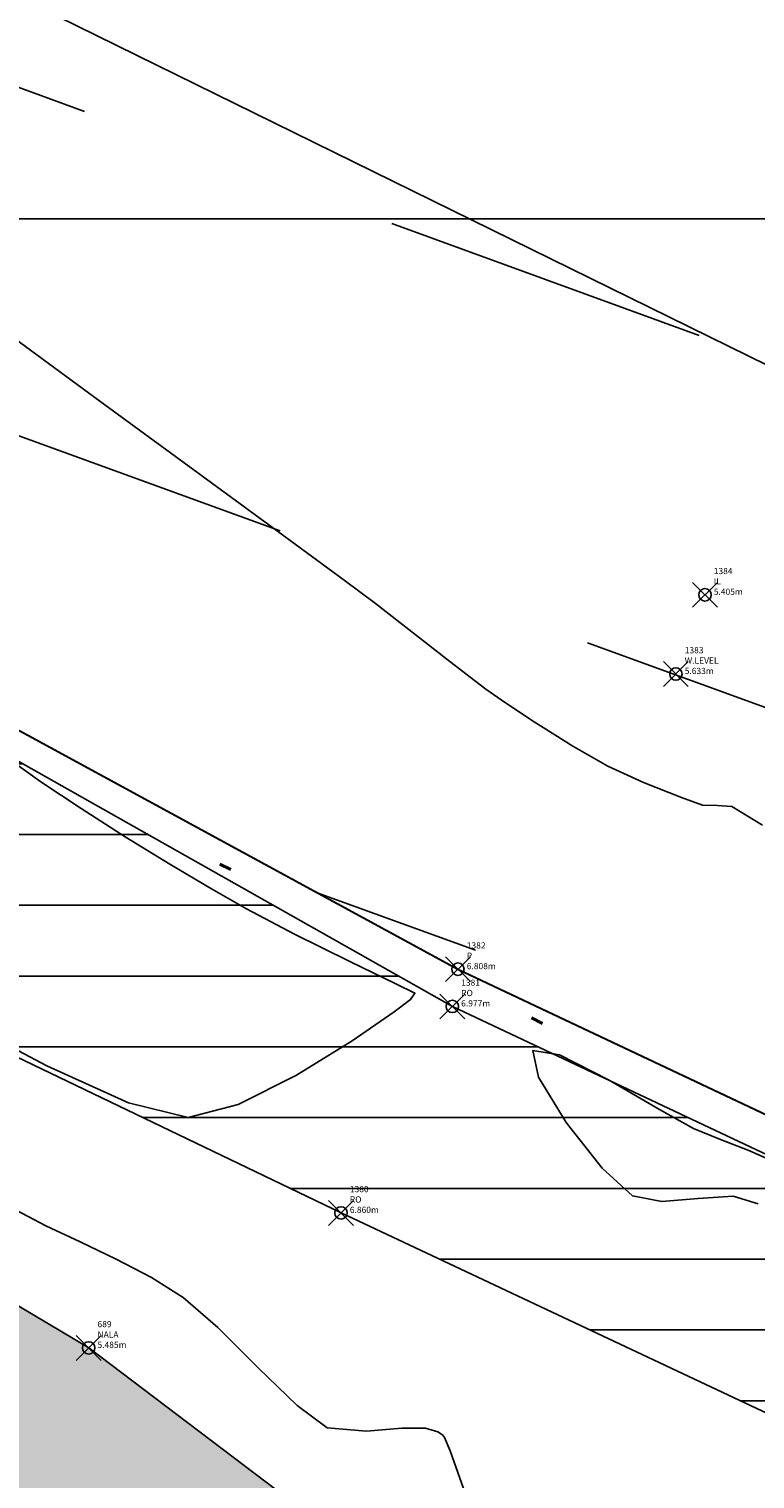
# Model space of a CAD drawing. Extents: x 322135 to 322747, y 2637299 to 2638070.
# Drawn here: x 322328 to 322334, y 2637540 to 2637552 of the extents above; entities that cross this region are included whole.
import ezdxf

# ---------------------------------------------------------------- set-up
doc = ezdxf.new("R2010")
doc.units = 0
doc.header["$PDMODE"] = 35
doc.header["$PDSIZE"] = 0.1
doc.linetypes.add('ACAD_ISO05W100', pattern=[33, 24, -3, 0, -3, 0, -3])
for name, color, linetype in [('0.ELECTRIC_LINE', 3, 'EX_ELEC'), ('00.ALL_POINTS', 7, 'Continuous'), ('00.EMBANKMENT', 53, 'Continuous'), ('00.EMBANKMENT HATCH', 53, 'Continuous'), ('00.GRID', 254, 'Continuous'), ('00.POND HATCH', 150, 'Continuous'), ('C-LABELS', 7, 'Continuous')]:
    doc.layers.add(name, color=color, linetype=linetype)
for name, color, linetype, lineweight in [('00.DRAIN', 5, 'Continuous', 25), ('00.DRAIN HATCH', 5, 'Continuous', 25), ('00.PLOT BOUNDARY', 53, 'ACAD_ISO05W100', 53), ('00.POND', 150, 'Continuous', 30), ('C-SURFACES_Minor Contour', 40, 'Continuous', 0)]:
    doc.layers.add(name, color=color, linetype=linetype, lineweight=lineweight)
doc.styles.add('Civil 3D Standard Text', font='romans.shx', dxfattribs={"width": 0.8, "height": 2.5})
doc.styles.get("Standard").update_dxf_attribs({"font": 'arial.ttf'})
doc.linetypes.add('EX_ELEC', pattern='A,5,-0.5,["E",Standard,S=0.5,R=0,X=0,Y=-0.2],-1', length=6.5)

# ---------------------------------------------------------------- blocks, each defined once
blk = doc.blocks.new('*U590', base_point=(322330.601, 2637541.993, 6.86))
at = {"layer": '00.ALL_POINTS', "color": 0, "linetype": 'ByBlock', "lineweight": -2}
blk.add_point((322330.601, 2637541.993, 6.86), dxfattribs=at)
at = {"layer": 'C-LABELS', "linetype": 'ByBlock', "insert": (322330.672, 2637541.993), "char_height": 0.05, "attachment_point": 7, "style": 'Civil 3D Standard Text'}
blk.add_mtext('{\\C256;1380\\PRO\\P6.860m}', dxfattribs=at)
blk = doc.blocks.new('*U591', base_point=(322331.498, 2637543.656, 6.977))
at = {"layer": '00.ALL_POINTS', "color": 0, "linetype": 'ByBlock', "lineweight": -2}
blk.add_point((322331.498, 2637543.656, 6.977), dxfattribs=at)
at = {"layer": 'C-LABELS', "linetype": 'ByBlock', "insert": (322331.569, 2637543.656), "char_height": 0.05, "attachment_point": 7, "style": 'Civil 3D Standard Text'}
blk.add_mtext('{\\C256;1381\\PRO\\P6.977m}', dxfattribs=at)
blk = doc.blocks.new('*U592', base_point=(322331.543, 2637543.956, 6.808))
at = {"layer": '00.ALL_POINTS', "color": 0, "linetype": 'ByBlock', "lineweight": -2}
blk.add_point((322331.543, 2637543.956, 6.808), dxfattribs=at)
at = {"layer": 'C-LABELS', "linetype": 'ByBlock', "insert": (322331.614, 2637543.956), "char_height": 0.05, "attachment_point": 7, "style": 'Civil 3D Standard Text'}
blk.add_mtext('{\\C256;1382\\PP\\P6.808m}', dxfattribs=at)
blk = doc.blocks.new('*U593', base_point=(322333.299, 2637546.333, 5.633))
at = {"layer": '00.ALL_POINTS', "color": 0, "linetype": 'ByBlock', "lineweight": -2}
blk.add_point((322333.299, 2637546.333, 5.633), dxfattribs=at)
at = {"layer": 'C-LABELS', "linetype": 'ByBlock', "insert": (322333.37, 2637546.333), "char_height": 0.05, "attachment_point": 7, "style": 'Civil 3D Standard Text'}
blk.add_mtext('{\\C256;1383\\PW.LEVEL\\P5.633m}', dxfattribs=at)
blk = doc.blocks.new('*U594', base_point=(322333.533, 2637546.971, 5.405))
at = {"layer": '00.ALL_POINTS', "color": 0, "linetype": 'ByBlock', "lineweight": -2}
blk.add_point((322333.533, 2637546.971, 5.405), dxfattribs=at)
at = {"layer": 'C-LABELS', "linetype": 'ByBlock', "insert": (322333.604, 2637546.971), "char_height": 0.05, "attachment_point": 7, "style": 'Civil 3D Standard Text'}
blk.add_mtext('{\\C256;1384\\PIL\\P5.405m}', dxfattribs=at)
blk = doc.blocks.new('*U4612', base_point=(322328.568, 2637540.906, 5.485))
at = {"layer": '00.ALL_POINTS', "color": 0, "linetype": 'ByBlock', "lineweight": -2}
blk.add_point((322328.568, 2637540.906, 5.485), dxfattribs=at)
at = {"layer": 'C-LABELS', "linetype": 'ByBlock', "insert": (322328.639, 2637540.906), "char_height": 0.05, "attachment_point": 7, "style": 'Civil 3D Standard Text'}
blk.add_mtext('{\\C256;689\\PNALA\\P5.485m}', dxfattribs=at)

msp = doc.modelspace()

# ---------------------------------------------------------------- hatches: boundary and pattern name
at = {"layer": '00.DRAIN HATCH'}
h = msp.add_hatch(dxfattribs=at)
h.set_pattern_fill('DASH', color=256, scale=0.27, angle=45)
edge = h.paths.add_edge_path()
edge.add_line((322512.076, 2637447.413), (322499.736, 2637453.869))
edge.add_line((322499.736, 2637453.869), (322462.62, 2637473.273))
edge.add_line((322462.62, 2637473.273), (322460.476, 2637474.21))
edge.add_line((322460.476, 2637474.21), (322453.523, 2637467.639))
edge.add_line((322453.523, 2637467.639), (322458.41, 2637465.266))
edge.add_line((322458.41, 2637465.266), (322546.106, 2637421.104))
edge.add_line((322546.106, 2637421.104), (322552.385, 2637426.116))
edge.add_line((322552.385, 2637426.116), (322549.998, 2637427.925))
edge.add_line((322549.998, 2637427.925), (322546.259, 2637429.603))
edge.add_line((322546.259, 2637429.603), (322542.354, 2637432.547))
edge.add_arc((322542.763, 2637433.162), 0.738, 196.7376, 236.32, ccw=False)
edge.add_arc((322544.067, 2637431.755), 2.339, 129.8285, 149.2989, ccw=False)
edge.add_line((322542.569, 2637433.551), (322544.168, 2637434.675))
edge.add_line((322544.168, 2637434.675), (322551.418, 2637441.101))
edge.add_line((322551.418, 2637441.101), (322548.57, 2637443.324))
edge.add_line((322548.57, 2637443.324), (322540.341, 2637437.221))
edge.add_line((322540.341, 2637437.221), (322538.156, 2637436.05))
edge.add_line((322538.156, 2637436.05), (322535.845, 2637435.258))
edge.add_line((322535.845, 2637435.258), (322534.349, 2637435.424))
edge.add_line((322534.349, 2637435.424), (322512.076, 2637447.413))
h.paths.add_polyline_path([(322401.615, 2637503.52), (322383.971, 2637516.287), (322377.657, 2637504.484), (322392.65, 2637497.188), (322407.289, 2637490.083), (322453.523, 2637467.639), (322460.476, 2637474.21), (322435.078, 2637485.317), (322418.576, 2637495.561)])
h.paths.add_polyline_path([(322383.971, 2637516.287), (322383.131, 2637516.894), (322366.167, 2637524.743), (322351.38, 2637531.207), (322330.441, 2637539.489), (322328.568, 2637540.906), (322327, 2637541.837), (322324.474, 2637541.862), (322322.114, 2637542.3), (322318.497, 2637543.52), (322315.9, 2637545.996), (322313.387, 2637536.777), (322317.512, 2637535.056), (322324.259, 2637532.36), (322334.495, 2637526.167), (322355.333, 2637515.347), (322377.657, 2637504.484)])
h.paths.add_polyline_path([(322575.901, 2637457.198), (322577.782, 2637459.021), (322584.043, 2637464.218), (322588.542, 2637467.76), (322586.316, 2637471.326), (322581.168, 2637467.254), (322574.075, 2637461.536), (322572.416, 2637460.76), (322551.206, 2637445.279), (322548.57, 2637443.324), (322551.418, 2637441.101), (322558.412, 2637447.299)])
h.paths.add_polyline_path([(322606.701, 2637481.673), (322627.177, 2637495.34), (322627.58, 2637495.667), (322632.673, 2637498.723), (322633.365, 2637499.248), (322638.164, 2637502.863), (322641.239, 2637505.179), (322637.329, 2637507.506), (322632.402, 2637503.932), (322632.18, 2637503.434), (322627.002, 2637500.116), (322604.467, 2637485.227), (322589.652, 2637473.964), (322586.316, 2637471.326), (322588.542, 2637467.76), (322592.822, 2637471.13), (322594.746, 2637472.66), (322600.609, 2637477.161)])
at = {"layer": '00.EMBANKMENT HATCH'}
h = msp.add_hatch(dxfattribs=at)
h.set_pattern_fill('_USER', color=256, scale=0.57, pattern_type=0)
h.set_pattern_definition([(0, (0, 0), (0, 0.57), [])])
h.paths.add_polyline_path([(322488.097, 2637464.516), (322473.642, 2637471.372), (322472.798, 2637469.767), (322487.362, 2637462.68), (322504.387, 2637453.194), (322518.881, 2637446.326), (322523.766, 2637444.133), (322524.126, 2637445.786), (322519.353, 2637447.894), (322505.117, 2637455.192)])
h.paths.add_polyline_path([(322418.552, 2637498.874), (322413.736, 2637501.278), (322413.12, 2637499.668), (322418.131, 2637497.296), (322453.743, 2637479.045), (322468.299, 2637471.956), (322472.798, 2637469.767), (322473.642, 2637471.372), (322468.831, 2637473.654), (322454.447, 2637480.415)])
h.paths.add_polyline_path([(322405.379, 2637509.115), (322405.073, 2637510.813), (322405.475, 2637516.749), (322405.26, 2637518.272), (322404.348, 2637519.745), (322402.645, 2637522.174), (322400.352, 2637523.689), (322378.08, 2637534.436), (322374.735, 2637535.638), (322371.843, 2637536.471), (322370.853, 2637536.186), (322369.556, 2637534.386), (322366.274, 2637529.355), (322365.04, 2637528.873), (322363.623, 2637528.635), (322360.885, 2637529.7), (322352.15, 2637533.883), (322350.943, 2637532.376), (322360.435, 2637527.817), (322363.864, 2637526.286), (322366.19, 2637525.974), (322367.33, 2637526.731), (322368.119, 2637527.589), (322371.151, 2637533.057), (322372.428, 2637533.765), (322374.057, 2637533.569), (322377.268, 2637532.516), (322399.45, 2637521.9), (322401.342, 2637520.467), (322402.507, 2637518.528), (322403.112, 2637516.343), (322403.258, 2637510.94), (322404.243, 2637506.601), (322406.148, 2637503.416), (322408.343, 2637501.93), (322413.12, 2637499.668), (322413.736, 2637501.278), (322409.127, 2637503.578), (322407.689, 2637504.895), (322405.747, 2637507.56)])
h.paths.add_polyline_path([(322331.498, 2637543.656), (322323.195, 2637548.344), (322322.261, 2637545.998), (322330.601, 2637541.993), (322346.188, 2637534.66), (322350.943, 2637532.376), (322352.15, 2637533.883), (322346.595, 2637536.543)])
at = {"layer": '00.POND HATCH'}
h = msp.add_hatch(dxfattribs=at)
h.set_pattern_fill('DASH', color=256, scale=0.83, angle=160)
edge = h.paths.add_edge_path()
edge.add_line((322398.672, 2637593.739), (322395.531, 2637608.094))
edge.add_arc((322387.355, 2637602.723), 9.782, 33.3044, 66.6082)
edge.add_line((322391.239, 2637611.701), (322377.637, 2637614.002))
edge.add_line((322377.637, 2637614.002), (322364.746, 2637615.276))
edge.add_line((322364.746, 2637615.276), (322352.174, 2637616.56))
edge.add_arc((322350.981, 2637582.394), 34.187, 87.9995, 102.0303)
edge.add_arc((322351.869, 2637593.346), 23.869, 109.6181, 139.3995)
edge.add_line((322333.746, 2637608.88), (322325.859, 2637571.663))
edge.add_line((322325.859, 2637571.663), (322325.03, 2637552.753))
edge.add_line((322325.03, 2637552.753), (322324.907, 2637548.369))
edge.add_arc((322327.395, 2637549.18), 2.617, 198.0481, 246.265)
edge.add_line((322326.342, 2637546.784), (322331.543, 2637543.956))
edge.add_line((322331.543, 2637543.956), (322346.682, 2637536.813))
edge.add_line((322346.682, 2637536.813), (322361.294, 2637530.058))
edge.add_line((322361.294, 2637530.058), (322363.775, 2637529.313))
edge.add_line((322363.775, 2637529.313), (322364.979, 2637529.365))
edge.add_line((322364.979, 2637529.365), (322366.108, 2637529.792))
edge.add_line((322366.108, 2637529.792), (322369.624, 2637535.672))
edge.add_arc((322372.01, 2637534.281), 2.762, 111.8767, 149.7557, ccw=False)
edge.add_line((322370.981, 2637536.844), (322372.8, 2637536.462))
edge.add_line((322372.8, 2637536.462), (322375.403, 2637535.66))
edge.add_line((322375.403, 2637535.66), (322378.915, 2637534.799))
edge.add_line((322378.915, 2637534.799), (322401.183, 2637523.945))
edge.add_line((322401.183, 2637523.945), (322402.852, 2637522.179))
edge.add_line((322402.852, 2637522.179), (322404.633, 2637520.084))
edge.add_line((322404.633, 2637520.084), (322405.681, 2637518.635))
edge.add_line((322405.681, 2637518.635), (322406.095, 2637516.868))
edge.add_line((322406.095, 2637516.868), (322405.694, 2637510.963))
edge.add_line((322405.694, 2637510.963), (322406.128, 2637509.306))
edge.add_line((322406.128, 2637509.306), (322406.41, 2637507.43))
edge.add_line((322406.41, 2637507.43), (322408.032, 2637505.168))
edge.add_line((322408.032, 2637505.168), (322409.15, 2637503.842))
edge.add_line((322409.15, 2637503.842), (322418.581, 2637499.361))
edge.add_line((322418.581, 2637499.361), (322454.081, 2637481.289))
edge.add_line((322454.081, 2637481.289), (322468.58, 2637474.259))
edge.add_line((322468.58, 2637474.259), (322488.369, 2637465.146))
edge.add_line((322488.369, 2637465.146), (322505.362, 2637455.58))
edge.add_line((322505.362, 2637455.58), (322519.379, 2637448.494))
edge.add_line((322519.379, 2637448.494), (322530.141, 2637443.922))
edge.add_arc((322531.194, 2637449.008), 5.193, 258.3067, 300.9571)
edge.add_arc((322531.36, 2637451.818), 7.684, 289.0241, 315.6726)
edge.add_line((322536.857, 2637446.449), (322539.341, 2637449.409))
edge.add_line((322539.341, 2637449.409), (322540.08, 2637450.153))
edge.add_line((322540.08, 2637450.153), (322543.621, 2637458.342))
edge.add_line((322543.621, 2637458.342), (322544.551, 2637465.401))
edge.add_line((322544.551, 2637465.401), (322544.56, 2637466.545))
edge.add_line((322544.56, 2637466.545), (322546.74, 2637481.53))
edge.add_line((322546.74, 2637481.53), (322554.417, 2637523.128))
edge.add_line((322554.417, 2637523.128), (322553.076, 2637538))
edge.add_line((322553.076, 2637538), (322553.55, 2637554.146))
edge.add_arc((322531.071, 2637549.449), 22.964, 11.8018, 31.7636)
edge.add_arc((322542.723, 2637551.016), 13.142, 53.196, 81.6216)
edge.add_line((322544.638, 2637564.017), (322518.825, 2637562.893))
edge.add_line((322518.825, 2637562.893), (322494.667, 2637564.198))
edge.add_line((322494.667, 2637564.198), (322488.303, 2637566.009))
edge.add_arc((322490.551, 2637559.389), 6.991, 108.7545, 154.135)
edge.add_line((322484.26, 2637562.439), (322475.817, 2637543.095))
edge.add_line((322475.817, 2637543.095), (322466.89, 2637546.221))
edge.add_line((322466.89, 2637546.221), (322454.715, 2637550.602))
edge.add_line((322454.715, 2637550.602), (322441.796, 2637557.308))
edge.add_line((322441.796, 2637557.308), (322429.351, 2637563.542))
edge.add_line((322429.351, 2637563.542), (322421.761, 2637569.999))
edge.add_line((322421.761, 2637569.999), (322415.812, 2637574.552))
edge.add_line((322415.812, 2637574.552), (322406.858, 2637582.079))
edge.add_line((322406.858, 2637582.079), (322400.744, 2637586.337))
edge.add_line((322400.744, 2637586.337), (322398.672, 2637593.739))

# ---------------------------------------------------------------- linework, layer by layer
at = {"layer": '0.ELECTRIC_LINE', "ltscale": 3, "elevation": 7.438, "flags": 128}
msp.add_lwpolyline([(322322.796, 2637554.346), (322368.916, 2637531.665), (322425.536, 2637501.739), (322472.609, 2637479.646), (322556.09, 2637436.824)], dxfattribs=at)
at = {"layer": '00.DRAIN'}
msp.add_lwpolyline([(322383.131, 2637516.894), (322366.167, 2637524.743), (322351.38, 2637531.207), (322351.38, 2637531.207), (322330.441, 2637539.489), (322328.568, 2637540.906), (322327, 2637541.837), (322324.474, 2637541.862), (322322.114, 2637542.3), (322318.497, 2637543.52), (322315.9, 2637545.996)], dxfattribs=at)
at = {"layer": '00.EMBANKMENT'}
for points, elevation in [([(322374.735, 2637535.638), (322371.843, 2637536.471), (322370.853, 2637536.186), (322369.556, 2637534.386), (322366.274, 2637529.355), (322365.04, 2637528.873), (322363.623, 2637528.635), (322360.885, 2637529.7), (322346.595, 2637536.543), (322331.498, 2637543.656), (322323.195, 2637548.344)], 7.358), ([(322322.261, 2637545.998), (322330.601, 2637541.993), (322346.188, 2637534.66), (322360.435, 2637527.817), (322363.864, 2637526.286), (322366.19, 2637525.974), (322367.33, 2637526.731), (322368.119, 2637527.589), (322371.151, 2637533.057), (322372.428, 2637533.765)], 7.526)]:
    msp.add_lwpolyline(points, dxfattribs=dict(at, elevation=elevation))
at = {"layer": '00.GRID'}
msp.add_lwpolyline([(322146, 2637550), (322446, 2637550), (322746, 2637550)], dxfattribs=at)
at = {"layer": '00.PLOT BOUNDARY', "ltscale": 0.9, "flags": 128}
msp.add_lwpolyline([(322557.982, 2637574.707), (322478.734, 2637574.707), (322478.734, 2637624.999), (322484.83, 2637624.999), (322484.83, 2637643.287), (322567.126, 2637643.287), (322567.126, 2637643.287), (322567.126, 2637643.287), (322570.731, 2637684.014), (322559.932, 2637715.793), (322553.718, 2637733.093), (322553.718, 2637733.093), (322551.144, 2637773.11), (322549.566, 2637837.846), (322443.577, 2637833.81), (322444.189, 2637812.601), (322412.356, 2637812.061), (322409.094, 2637812.069), (322401.956, 2637811.956), (322395.427, 2637811.856), (322387.316, 2637818.122), (322335.561, 2637815.601), (322297.135, 2637806.978), (322316.207, 2637747.751), (322317.828, 2637610.385), (322322.288, 2637587.418), (322323.066, 2637548.038), (322359.058, 2637530.281), (322359.058, 2637530.281), (322536.366, 2637437.686), (322549.8, 2637470.517), (322549.68, 2637482.021), (322553.948, 2637535.815), (322555.325, 2637549.884), (322557.982, 2637574.715)], dxfattribs=at)
at = {"layer": '00.POND'}
msp.add_lwpolyline([(322377.637, 2637614.002), (322364.746, 2637615.276), (322352.174, 2637616.56, 0.061298), (322343.855, 2637615.83, 0.130682), (322333.746, 2637608.88), (322325.859, 2637571.663), (322325.03, 2637552.753), (322324.907, 2637548.369, 0.213546), (322326.342, 2637546.784), (322331.543, 2637543.956), (322346.682, 2637536.813), (322361.294, 2637530.058), (322363.775, 2637529.313), (322364.979, 2637529.365), (322366.108, 2637529.792), (322369.624, 2637535.672, -0.1668), (322370.981, 2637536.844), (322372.8, 2637536.462)], format="xyb", dxfattribs=at)
at = {"layer": 'C-SURFACES_Minor Contour', "color": 40, "linetype": 'Continuous', "lineweight": -3}
for points, elevation in [([(322327.969, 2637549.038), (322328.659, 2637548.531), (322329.406, 2637547.983), (322330.099, 2637547.475), (322330.627, 2637547.088), (322330.879, 2637546.902), (322331.076, 2637546.749), (322331.281, 2637546.588), (322331.454, 2637546.453), (322331.607, 2637546.335), (322331.768, 2637546.212), (322331.925, 2637546.1), (322332.156, 2637545.948), (322332.469, 2637545.751), (322332.751, 2637545.591), (322333.038, 2637545.46), (322333.344, 2637545.338), (322333.514, 2637545.278), (322333.633, 2637545.274), (322333.75, 2637545.267), (322333.996, 2637545.116)], 6), ([(322327.808, 2637545.732), (322328.183, 2637545.464), (322328.507, 2637545.249), (322328.863, 2637545.023), (322329.222, 2637544.803), (322329.557, 2637544.604), (322329.84, 2637544.442), (322330.225, 2637544.239), (322330.673, 2637544.017), (322331.043, 2637543.837), (322331.197, 2637543.763), (322331.161, 2637543.711), (322331.028, 2637543.613), (322330.692, 2637543.38), (322330.243, 2637543.102), (322329.772, 2637542.866), (322329.37, 2637542.762), (322328.89, 2637542.88), (322328.231, 2637543.178), (322327.548, 2637543.538)], 7), ([(322333.961, 2637542.067), (322333.76, 2637542.127), (322333.479, 2637542.108), (322333.186, 2637542.084), (322332.95, 2637542.13), (322332.706, 2637542.354), (322332.416, 2637542.722), (322332.192, 2637543.086), (322332.145, 2637543.3), (322332.362, 2637543.265), (322332.755, 2637543.065), (322333.166, 2637542.826), (322333.44, 2637542.673), (322333.657, 2637542.585), (322333.886, 2637542.497), (322334.099, 2637542.403)], 7), ([(322331.587, 2637539.774), (322331.48, 2637540.078), (322331.434, 2637540.184), (322331.419, 2637540.206), (322331.381, 2637540.231), (322331.282, 2637540.26), (322331.092, 2637540.261), (322330.806, 2637540.235), (322330.49, 2637540.263), (322330.247, 2637540.441), (322329.934, 2637540.746), (322329.609, 2637541.071), (322329.329, 2637541.313), (322329.073, 2637541.472), (322328.789, 2637541.62), (322328.499, 2637541.759), (322328.224, 2637541.89), (322327.933, 2637542.041)], 6)]:
    msp.add_lwpolyline(points, dxfattribs=dict(at, elevation=elevation))

# ---------------------------------------------------------------- block references
at = {"layer": '00.ALL_POINTS'}
for name, p in [('*U594', (322333.533, 2637546.971, 5.405)), ('*U593', (322333.299, 2637546.333, 5.633)), ('*U592', (322331.543, 2637543.956, 6.808)), ('*U591', (322331.498, 2637543.656, 6.977)), ('*U590', (322330.601, 2637541.993, 6.86)), ('*U4612', (322328.568, 2637540.906, 5.485))]:
    msp.add_blockref(name, p, dxfattribs=at)

doc.saveas('drawing.dxf')
